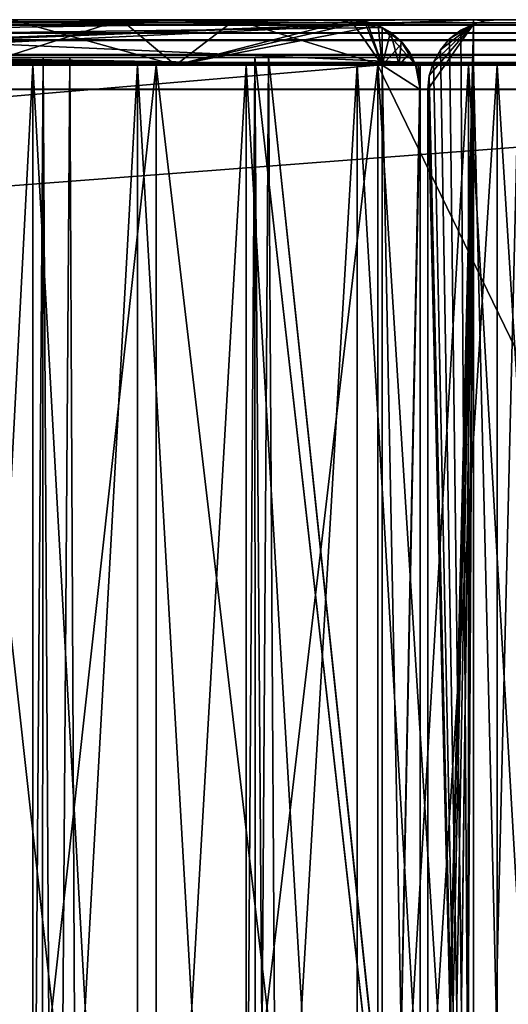
# Model space of a CAD drawing. Units: millimetres. Extents: x -398 to 398, y -568 to 32.
# Drawn here: x 354 to 370, y 0 to 32 of the extents above; entities that cross this region are included whole.
import ezdxf

# ---------------------------------------------------------------- set-up
doc = ezdxf.new("R2010")
doc.units = ezdxf.units.MM
doc.header["$LTSCALE"] = 65.185185
for name, color, linetype in [('104', 7, 'CONTINUOUS'), ('105', 7, 'CONTINUOUS'), ('109', 7, 'CONTINUOUS'), ('110', 7, 'CONTINUOUS'), ('116', 7, 'CONTINUOUS'), ('117', 7, 'CONTINUOUS'), ('119', 7, 'CONTINUOUS'), ('121', 7, 'CONTINUOUS'), ('123', 7, 'CONTINUOUS'), ('124', 7, 'CONTINUOUS'), ('127', 7, 'CONTINUOUS'), ('129', 7, 'CONTINUOUS'), ('130', 7, 'CONTINUOUS'), ('131', 7, 'CONTINUOUS'), ('132', 7, 'CONTINUOUS'), ('138', 7, 'CONTINUOUS'), ('139', 7, 'CONTINUOUS'), ('140', 7, 'CONTINUOUS'), ('141', 7, 'CONTINUOUS'), ('146', 7, 'CONTINUOUS'), ('147', 7, 'CONTINUOUS'), ('148', 7, 'CONTINUOUS'), ('149', 7, 'CONTINUOUS'), ('150', 7, 'CONTINUOUS'), ('152', 7, 'CONTINUOUS'), ('155', 7, 'CONTINUOUS'), ('172', 7, 'CONTINUOUS'), ('173', 7, 'CONTINUOUS'), ('19', 7, 'CONTINUOUS'), ('20', 7, 'CONTINUOUS'), ('21', 7, 'CONTINUOUS'), ('22', 7, 'CONTINUOUS'), ('23', 7, 'CONTINUOUS'), ('26', 7, 'CONTINUOUS'), ('27', 7, 'CONTINUOUS'), ('28', 7, 'CONTINUOUS'), ('29', 7, 'CONTINUOUS'), ('33', 7, 'CONTINUOUS'), ('35', 7, 'CONTINUOUS'), ('37', 7, 'CONTINUOUS'), ('40', 7, 'CONTINUOUS'), ('41', 7, 'CONTINUOUS'), ('42', 7, 'CONTINUOUS'), ('43', 7, 'CONTINUOUS'), ('44', 7, 'CONTINUOUS'), ('45', 7, 'CONTINUOUS'), ('47', 7, 'CONTINUOUS'), ('48', 7, 'CONTINUOUS'), ('52', 7, 'CONTINUOUS'), ('54', 7, 'CONTINUOUS'), ('93', 7, 'CONTINUOUS'), ('95', 7, 'CONTINUOUS'), ('97', 7, 'CONTINUOUS'), ('99', 7, 'CONTINUOUS')]:
    doc.layers.add(name, color=color, linetype=linetype)

msp = doc.modelspace()

# ---------------------------------------------------------------- linework, layer by layer
at = {"layer": '104', "color": 252, "linetype": 'Continuous', "true_color": 0x8792a0}
for points in [[(369, 32.5, -239), (335.25, 32.5, -239), (369, 31, -239), (369, 32.5, -239)], [(369, 31, -239), (335.25, 32.5, -239), (337.877, 31.25, -239), (369, 31, -239)], [(337.877, 31, -239), (369, 31, -239), (337.877, 31.25, -239), (337.877, 31, -239)]]:
    msp.add_3dface(points, dxfattribs=at)
at = {"layer": '105', "color": 252, "linetype": 'Continuous', "true_color": 0x8792a0}
for points in [[(335.25, 32.5, 239), (369, 32.5, 239), (335.25, 32.356, 239), (335.25, 32.5, 239)], [(335.25, 32.356, 239), (369, 32.5, 239), (335.865, 31.25, 239), (335.25, 32.356, 239)], [(335.865, 31.25, 239), (369, 32.5, 239), (337.877, 31.25, 239), (335.865, 31.25, 239)], [(337.877, 31.25, 239), (369, 32.5, 239), (337.877, 31, 239), (337.877, 31.25, 239)], [(337.877, 31, 239), (369, 32.5, 239), (369, 31, 239), (337.877, 31, 239)]]:
    msp.add_3dface(points, dxfattribs=at)
at = {"layer": '109', "color": 252, "linetype": 'Continuous', "true_color": 0x8792a0}
for points in [[(368.583, 32.151, -205.25), (369, -32.356, -205.25), (368.215, 31.866, -205.25), (368.583, 32.151, -205.25)], [(369, 32.356, -205.25), (369, -32.356, -205.25), (368.583, 32.151, -205.25), (369, 32.356, -205.25)], [(368.215, 31.866, -205.25), (369, -32.356, -205.25), (367.912, 31.513, -205.25), (368.215, 31.866, -205.25)], [(367.912, 31.513, -205.25), (369, -32.356, -205.25), (367.686, 31.107, -205.25), (367.912, 31.513, -205.25)], [(367.686, 31.107, -205.25), (369, -32.356, -205.25), (367.547, 30.663, -205.25), (367.686, 31.107, -205.25)], [(369, -32.356, -205.25), (367.5, 30.2, -205.25), (367.547, 30.663, -205.25), (369, -32.356, -205.25)], [(367.5, -30.2, -205.25), (367.5, 30.2, -205.25), (369, -32.356, -205.25), (367.5, -30.2, -205.25)]]:
    msp.add_3dface(points, dxfattribs=at)
at = {"layer": '110', "color": 252, "linetype": 'Continuous', "true_color": 0x8792a0}
for points in [[(369, 32.5, -205.25), (369, 32.5, -239), (369, 31, -239), (369, 32.5, -205.25)], [(369, 32.5, -205.25), (369, 31, -239), (369, 32.356, -205.25), (369, 32.5, -205.25)], [(369, 32.356, -205.25), (369, 31, -239), (369, 31.25, -207.877), (369, 32.356, -205.25)], [(369, -32.356, -205.25), (369, 32.356, -205.25), (369, 31.25, -205.865), (369, -32.356, -205.25)], [(369, 31.25, -205.865), (369, 32.356, -205.25), (369, 31.25, -207.877), (369, 31.25, -205.865)], [(369, -32.5, -239), (369, -32.5, -207.877), (369, 31.25, -207.877), (369, -32.5, -239)], [(369, -31, -239), (369, -32.5, -239), (369, 31.25, -207.877), (369, -31, -239)], [(369, -32.5, -205.865), (369, -32.356, -205.25), (369, 31.25, -205.865), (369, -32.5, -205.865)], [(369, 31, -239), (369, -31, -239), (369, 31.25, -207.877), (369, 31, -239)]]:
    msp.add_3dface(points, dxfattribs=at)
at = {"layer": '116', "color": 252, "linetype": 'Continuous', "true_color": 0x8792a0}
for points in [[(369, 32.5, 239), (369, 32.5, 205.25), (369, 32.356, 205.25), (369, 32.5, 239)], [(369, 31, 239), (369, 32.5, 239), (369, 31.25, 207.877), (369, 31, 239)], [(369, 31.25, 207.877), (369, 32.5, 239), (369, 31.25, 205.865), (369, 31.25, 207.877)], [(369, 31.25, 205.865), (369, 32.5, 239), (369, 32.356, 205.25), (369, 31.25, 205.865)], [(369, -32.356, 205.25), (369, 31.25, 205.865), (369, 32.356, 205.25), (369, -32.356, 205.25)], [(369, -32.5, 207.877), (369, 31, 239), (369, 31.25, 207.877), (369, -32.5, 207.877)], [(369, -32.5, 205.25), (369, -32.5, 205.865), (369, 31.25, 205.865), (369, -32.5, 205.25)], [(369, -32.5, 205.25), (369, 31.25, 205.865), (369, -32.356, 205.25), (369, -32.5, 205.25)], [(369, -32.5, 207.877), (369, -31, 239), (369, 31, 239), (369, -32.5, 207.877)]]:
    msp.add_3dface(points, dxfattribs=at)
at = {"layer": '117', "color": 252, "linetype": 'Continuous', "true_color": 0x8792a0}
for points in [[(367.5, 30.2, 205.25), (367.5, -30.2, 205.25), (369, 32.356, 205.25), (367.5, 30.2, 205.25)], [(369, 32.356, 205.25), (367.5, -30.2, 205.25), (367.547, -30.663, 205.25), (369, 32.356, 205.25)], [(367.5, 30.2, 205.25), (369, 32.356, 205.25), (367.547, 30.663, 205.25), (367.5, 30.2, 205.25)], [(367.547, 30.663, 205.25), (369, 32.356, 205.25), (367.686, 31.107, 205.25), (367.547, 30.663, 205.25)], [(367.686, -31.107, 205.25), (369, 32.356, 205.25), (367.547, -30.663, 205.25), (367.686, -31.107, 205.25)], [(367.686, 31.107, 205.25), (369, 32.356, 205.25), (367.912, 31.513, 205.25), (367.686, 31.107, 205.25)], [(367.912, -31.513, 205.25), (369, 32.356, 205.25), (367.686, -31.107, 205.25), (367.912, -31.513, 205.25)], [(367.912, 31.513, 205.25), (369, 32.356, 205.25), (368.215, 31.866, 205.25), (367.912, 31.513, 205.25)], [(368.215, -31.866, 205.25), (369, 32.356, 205.25), (367.912, -31.513, 205.25), (368.215, -31.866, 205.25)], [(368.215, 31.866, 205.25), (369, 32.356, 205.25), (368.583, 32.151, 205.25), (368.215, 31.866, 205.25)], [(368.583, -32.151, 205.25), (369, 32.356, 205.25), (368.215, -31.866, 205.25), (368.583, -32.151, 205.25)], [(369, -32.356, 205.25), (369, 32.356, 205.25), (368.583, -32.151, 205.25), (369, -32.356, 205.25)]]:
    msp.add_3dface(points, dxfattribs=at)
at = {"layer": '119', "color": 252, "linetype": 'Continuous', "true_color": 0x8792a0}
for points in [[(365.85, 31, 266), (-365.85, 31, 266), (358.556, 31, 265.104), (365.85, 31, 266)], [(358.556, 31, 265.104), (-365.85, 31, 266), (351.695, 31, 262.471), (358.556, 31, 265.104)], [(-358.556, 31, -265.104), (-365.85, 31, -266), (365.85, 31, -266), (-358.556, 31, -265.104)], [(-351.695, 31, -262.471), (-358.556, 31, -265.104), (365.85, 31, -266), (-351.695, 31, -262.471)], [(-345.675, 31, -258.255), (-351.695, 31, -262.471), (365.85, 31, -266), (-345.675, 31, -258.255)], [(-340.854, 31, -252.709), (-345.675, 31, -258.255), (365.85, 31, -266), (-340.854, 31, -252.709)], [(-337.518, 31, -246.161), (-340.854, 31, -252.709), (365.85, 31, -266), (-337.518, 31, -246.161)], [(-335.865, 31, -239), (-337.518, 31, -246.161), (365.85, 31, -266), (-335.865, 31, -239)], [(-335.25, 31, -239), (-335.865, 31, -239), (365.85, 31, -266), (-335.25, 31, -239)], [(351.695, 31, -262.471), (-335.25, 31, -239), (358.556, 31, -265.104), (351.695, 31, -262.471)], [(358.556, 31, -265.104), (-335.25, 31, -239), (365.85, 31, -266), (358.556, 31, -265.104)], [(369, 31, -239), (337.877, 31, -239), (368.839, 31, -263.841), (369, 31, -239)], [(368.839, 31, -263.841), (337.877, 31, -239), (365.174, 31, -263.992), (368.839, 31, -263.841)], [(365.174, 31, -263.992), (337.877, 31, -239), (361.52, 31, -263.665), (365.174, 31, -263.992)], [(361.52, 31, -263.665), (337.877, 31, -239), (357.939, 31, -262.866), (361.52, 31, -263.665)], [(357.939, 31, -262.866), (337.877, 31, -239), (354.493, 31, -261.607), (357.939, 31, -262.866)], [(354.493, 31, -261.607), (337.877, 31, -239), (351.239, 31, -259.911), (354.493, 31, -261.607)], [(337.877, 31, 239), (369, 31, 239), (338.524, 31, 242.611), (337.877, 31, 239)], [(338.524, 31, 242.611), (369, 31, 239), (339.635, 31, 246.108), (338.524, 31, 242.611)], [(339.635, 31, 246.108), (369, 31, 239), (341.192, 31, 249.43), (339.635, 31, 246.108)], [(341.192, 31, 249.43), (369, 31, 239), (343.167, 31, 252.521), (341.192, 31, 249.43)], [(343.167, 31, 252.521), (369, 31, 239), (345.528, 31, 255.33), (343.167, 31, 252.521)], [(345.528, 31, 255.33), (369, 31, 239), (348.234, 31, 257.807), (345.528, 31, 255.33)], [(348.234, 31, 257.807), (369, 31, 239), (351.239, 31, 259.911), (348.234, 31, 257.807)], [(351.239, 31, 259.911), (369, 31, 239), (354.493, 31, 261.607), (351.239, 31, 259.911)], [(354.493, 31, 261.607), (369, 31, 239), (357.939, 31, 262.866), (354.493, 31, 261.607)], [(357.939, 31, 262.866), (369, 31, 239), (361.52, 31, 263.665), (357.939, 31, 262.866)], [(361.52, 31, 263.665), (369, 31, 239), (365.174, 31, 263.992), (361.52, 31, 263.665)], [(365.174, 31, 263.992), (369, 31, 239), (368.839, 31, 263.841), (365.174, 31, 263.992)], [(365.85, 31, 266), (369.786, 31, 265.742), (396, 31, 266), (365.85, 31, 266)], [(369.786, 31, -265.742), (365.85, 31, -266), (396, 31, -266), (369.786, 31, -265.742)], [(372.454, 31, -263.214), (369, 31, -239), (368.839, 31, -263.841), (372.454, 31, -263.214)], [(369, 31, 239), (370.5, 31, 239), (368.839, 31, 263.841), (369, 31, 239)], [(368.839, 31, 263.841), (370.5, 31, 239), (372.454, 31, 263.214), (368.839, 31, 263.841)], [(370.5, 31, -239), (369, 31, -239), (372.454, 31, -263.214), (370.5, 31, -239)], [(369, 31, -203.75), (370.5, 31, -203.75), (369, 31, 203.75), (369, 31, -203.75)], [(369, 31, 203.75), (370.5, 31, -203.75), (370.5, 31, 203.75), (369, 31, 203.75)], [(369.786, 31, 265.742), (373.654, 31, 264.973), (396, 31, 266), (369.786, 31, 265.742)], [(373.654, 31, -264.973), (369.786, 31, -265.742), (396, 31, -266), (373.654, 31, -264.973)]]:
    msp.add_3dface(points, dxfattribs=at)
at = {"layer": '121', "color": 252, "linetype": 'Continuous', "true_color": 0x8792a0}
for points in [[(365.85, -31, 266), (-365.85, -31, 266), (365.85, 31, 266), (365.85, -31, 266)], [(-365.85, -31, 266), (-365.85, 31, 266), (365.85, 31, 266), (-365.85, -31, 266)], [(396, -31, 266), (365.85, -31, 266), (396, 31, 266), (396, -31, 266)], [(365.85, -31, 266), (365.85, 31, 266), (396, 31, 266), (365.85, -31, 266)]]:
    msp.add_3dface(points, dxfattribs=at)
at = {"layer": '123', "color": 252, "linetype": 'Continuous', "true_color": 0x8792a0}
for points in [[(-365.85, -31, -266), (365.85, -31, -266), (-365.85, 31, -266), (-365.85, -31, -266)], [(-365.85, 31, -266), (365.85, -31, -266), (365.85, 31, -266), (-365.85, 31, -266)], [(365.85, -31, -266), (396, -31, -266), (365.85, 31, -266), (365.85, -31, -266)], [(365.85, 31, -266), (396, -31, -266), (396, 31, -266), (365.85, 31, -266)]]:
    msp.add_3dface(points, dxfattribs=at)
at = {"layer": '124', "color": 252, "linetype": 'Continuous', "true_color": 0x8792a0}
for points in [[(369, -31, 203.75), (369, -31, -203.75), (369, 31, 203.75), (369, -31, 203.75)], [(369, -31, -203.75), (369, 31, -203.75), (369, 31, 203.75), (369, -31, -203.75)]]:
    msp.add_3dface(points, dxfattribs=at)
at = {"layer": '127', "color": 252, "linetype": 'Continuous', "true_color": 0x8792a0}
for points in [[(369, -31, -203.75), (370.5, -31, -203.75), (370.5, 31, -203.75), (369, -31, -203.75)], [(369, -31, -203.75), (370.5, 31, -203.75), (369, 31, -203.75), (369, -31, -203.75)]]:
    msp.add_3dface(points, dxfattribs=at)
at = {"layer": '129', "color": 252, "linetype": 'Continuous', "true_color": 0x8792a0}
for points in [[(370.5, -31, 203.75), (369, -31, 203.75), (369, 31, 203.75), (370.5, -31, 203.75)], [(370.5, -31, 203.75), (369, 31, 203.75), (370.5, 31, 203.75), (370.5, -31, 203.75)]]:
    msp.add_3dface(points, dxfattribs=at)
at = {"layer": '130', "color": 252, "linetype": 'Continuous', "true_color": 0x8792a0}
for points in [[(369, -31, -239), (369, 31, -239), (370.5, 31, -239), (369, -31, -239)], [(370.5, -31, -239), (369, -31, -239), (370.5, 31, -239), (370.5, -31, -239)]]:
    msp.add_3dface(points, dxfattribs=at)
at = {"layer": '131', "color": 252, "linetype": 'Continuous', "true_color": 0x8792a0}
for points in [[(369, 31, 239), (369, -31, 239), (370.5, -31, 239), (369, 31, 239)], [(369, 31, 239), (370.5, -31, 239), (370.5, 31, 239), (369, 31, 239)]]:
    msp.add_3dface(points, dxfattribs=at)
at = {"layer": '132', "color": 252, "linetype": 'Continuous', "true_color": 0x8792a0}
for points in [[(354.834, 31.25, -207.785), (349.744, 31.25, -212.763), (348.494, 31.25, -211.196), (354.834, 31.25, -207.785)], [(354.834, 31.25, 207.785), (348.494, 31.25, 211.196), (349.744, 31.25, 212.763), (354.834, 31.25, 207.785)], [(355.705, 31.25, -209.592), (349.744, 31.25, -212.763), (354.834, 31.25, -207.785), (355.705, 31.25, -209.592)], [(355.705, 31.25, 209.592), (354.834, 31.25, 207.785), (349.744, 31.25, 212.763), (355.705, 31.25, 209.592)], [(361.802, 31.25, -205.973), (355.705, 31.25, -209.592), (354.834, 31.25, -207.785), (361.802, 31.25, -205.973)], [(361.802, 31.25, 205.973), (354.834, 31.25, 207.785), (355.705, 31.25, 209.592), (361.802, 31.25, 205.973)], [(362.249, 31.25, -207.931), (355.705, 31.25, -209.592), (361.802, 31.25, -205.973), (362.249, 31.25, -207.931)], [(362.249, 31.25, 207.931), (361.802, 31.25, 205.973), (355.705, 31.25, 209.592), (362.249, 31.25, 207.931)], [(369, 31.25, -205.865), (362.249, 31.25, -207.931), (361.802, 31.25, -205.973), (369, 31.25, -205.865)], [(369, 31.25, 207.877), (369, 31.25, 205.865), (361.802, 31.25, 205.973), (369, 31.25, 207.877)], [(369, 31.25, 207.877), (361.802, 31.25, 205.973), (362.249, 31.25, 207.931), (369, 31.25, 207.877)], [(369, 31.25, -205.865), (369, 31.25, -207.877), (362.249, 31.25, -207.931), (369, 31.25, -205.865)]]:
    msp.add_3dface(points, dxfattribs=at)
at = {"layer": '138', "color": 252, "linetype": 'Continuous', "true_color": 0x8792a0}
for points in [[(351.695, -31, 262.471), (358.556, -31, 265.104), (351.695, 31, 262.471), (351.695, -31, 262.471)], [(358.556, -31, 265.104), (358.556, 31, 265.104), (351.695, 31, 262.471), (358.556, -31, 265.104)], [(358.556, -31, 265.104), (365.85, -31, 266), (358.556, 31, 265.104), (358.556, -31, 265.104)], [(365.85, -31, 266), (365.85, 31, 266), (358.556, 31, 265.104), (365.85, -31, 266)], [(365.85, -31, 266), (369.786, -31, 265.742), (365.85, 31, 266), (365.85, -31, 266)], [(365.85, 31, 266), (369.786, -31, 265.742), (369.786, 31, 265.742), (365.85, 31, 266)], [(369.786, -31, 265.742), (373.654, -31, 264.973), (369.786, 31, 265.742), (369.786, -31, 265.742)], [(373.654, -31, 264.973), (373.654, 31, 264.973), (369.786, 31, 265.742), (373.654, -31, 264.973)]]:
    msp.add_3dface(points, dxfattribs=at)
at = {"layer": '139', "color": 252, "linetype": 'Continuous', "true_color": 0x8792a0}
for points in [[(348.494, 31.25, 211.196), (354.834, 31.25, 207.785), (350.775, -534.25, 209.739), (348.494, 31.25, 211.196)], [(354.834, 31.25, 207.785), (354.312, -534.25, 207.995), (350.775, -534.25, 209.739), (354.834, 31.25, 207.785)], [(354.834, 31.25, 207.785), (358.047, -534.25, 206.727), (354.312, -534.25, 207.995), (354.834, 31.25, 207.785)], [(354.834, 31.25, 207.785), (361.802, 31.25, 205.973), (358.047, -534.25, 206.727), (354.834, 31.25, 207.785)], [(361.802, 31.25, 205.973), (361.915, -534.25, 205.958), (358.047, -534.25, 206.727), (361.802, 31.25, 205.973)], [(361.802, 31.25, 205.973), (369, 31.25, 205.865), (361.915, -534.25, 205.958), (361.802, 31.25, 205.973)], [(369, 31.25, 205.865), (365.85, -534.25, 205.7), (361.915, -534.25, 205.958), (369, 31.25, 205.865)], [(369, 31.25, 205.865), (369, -32.5, 205.865), (365.85, -534.25, 205.7), (369, 31.25, 205.865)]]:
    msp.add_3dface(points, dxfattribs=at)
at = {"layer": '140', "color": 252, "linetype": 'Continuous', "true_color": 0x8792a0}
for points in [[(355.705, 31.25, 209.592), (349.744, 31.25, 212.763), (351.775, -534.25, 211.471), (355.705, 31.25, 209.592)], [(355.705, 31.25, 209.592), (351.775, -534.25, 211.471), (358.564, -534.25, 208.659), (355.705, 31.25, 209.592)], [(362.249, 31.25, 207.931), (355.705, 31.25, 209.592), (358.564, -534.25, 208.659), (362.249, 31.25, 207.931)], [(362.249, 31.25, 207.931), (358.564, -534.25, 208.659), (365.85, -534.25, 207.7), (362.249, 31.25, 207.931)], [(369, -32.5, 207.877), (369, 31.25, 207.877), (362.249, 31.25, 207.931), (369, -32.5, 207.877)], [(369, -32.5, 207.877), (362.249, 31.25, 207.931), (365.85, -534.25, 207.7), (369, -32.5, 207.877)]]:
    msp.add_3dface(points, dxfattribs=at)
at = {"layer": '141', "color": 252, "linetype": 'Continuous', "true_color": 0x8792a0}
for points in [[(354.493, -31, 261.607), (351.239, -31, 259.911), (354.493, 31, 261.607), (354.493, -31, 261.607)], [(351.239, -31, 259.911), (351.239, 31, 259.911), (354.493, 31, 261.607), (351.239, -31, 259.911)], [(357.939, -31, 262.866), (354.493, -31, 261.607), (357.939, 31, 262.866), (357.939, -31, 262.866)], [(354.493, -31, 261.607), (354.493, 31, 261.607), (357.939, 31, 262.866), (354.493, -31, 261.607)], [(361.52, -31, 263.665), (357.939, -31, 262.866), (361.52, 31, 263.665), (361.52, -31, 263.665)], [(357.939, -31, 262.866), (357.939, 31, 262.866), (361.52, 31, 263.665), (357.939, -31, 262.866)], [(365.174, -31, 263.992), (361.52, -31, 263.665), (365.174, 31, 263.992), (365.174, -31, 263.992)], [(361.52, -31, 263.665), (361.52, 31, 263.665), (365.174, 31, 263.992), (361.52, -31, 263.665)], [(368.839, -31, 263.841), (365.174, -31, 263.992), (368.839, 31, 263.841), (368.839, -31, 263.841)], [(365.174, -31, 263.992), (365.174, 31, 263.992), (368.839, 31, 263.841), (365.174, -31, 263.992)], [(372.454, -31, 263.214), (368.839, -31, 263.841), (372.454, 31, 263.214), (372.454, -31, 263.214)], [(368.839, -31, 263.841), (368.839, 31, 263.841), (372.454, 31, 263.214), (368.839, -31, 263.841)]]:
    msp.add_3dface(points, dxfattribs=at)
at = {"layer": '146', "color": 252, "linetype": 'Continuous', "true_color": 0x8792a0}
for points in [[(354.834, 31.25, -207.785), (348.494, 31.25, -211.196), (354.312, -534.25, -207.995), (354.834, 31.25, -207.785)], [(348.494, 31.25, -211.196), (350.775, -534.25, -209.739), (354.312, -534.25, -207.995), (348.494, 31.25, -211.196)], [(354.834, 31.25, -207.785), (354.312, -534.25, -207.995), (358.047, -534.25, -206.727), (354.834, 31.25, -207.785)], [(361.802, 31.25, -205.973), (354.834, 31.25, -207.785), (358.047, -534.25, -206.727), (361.802, 31.25, -205.973)], [(361.802, 31.25, -205.973), (358.047, -534.25, -206.727), (361.915, -534.25, -205.958), (361.802, 31.25, -205.973)], [(369, -32.5, -205.865), (369, 31.25, -205.865), (361.802, 31.25, -205.973), (369, -32.5, -205.865)], [(369, -32.5, -205.865), (361.802, 31.25, -205.973), (365.85, -534.25, -205.7), (369, -32.5, -205.865)], [(361.802, 31.25, -205.973), (361.915, -534.25, -205.958), (365.85, -534.25, -205.7), (361.802, 31.25, -205.973)]]:
    msp.add_3dface(points, dxfattribs=at)
at = {"layer": '147', "color": 252, "linetype": 'Continuous', "true_color": 0x8792a0}
for points in [[(358.556, -31, -265.104), (351.695, -31, -262.471), (358.556, 31, -265.104), (358.556, -31, -265.104)], [(351.695, -31, -262.471), (351.695, 31, -262.471), (358.556, 31, -265.104), (351.695, -31, -262.471)], [(365.85, -31, -266), (358.556, -31, -265.104), (365.85, 31, -266), (365.85, -31, -266)], [(358.556, -31, -265.104), (358.556, 31, -265.104), (365.85, 31, -266), (358.556, -31, -265.104)], [(369.786, -31, -265.742), (365.85, -31, -266), (369.786, 31, -265.742), (369.786, -31, -265.742)], [(365.85, -31, -266), (365.85, 31, -266), (369.786, 31, -265.742), (365.85, -31, -266)], [(373.654, -31, -264.973), (369.786, -31, -265.742), (373.654, 31, -264.973), (373.654, -31, -264.973)], [(369.786, -31, -265.742), (369.786, 31, -265.742), (373.654, 31, -264.973), (369.786, -31, -265.742)]]:
    msp.add_3dface(points, dxfattribs=at)
at = {"layer": '148', "color": 252, "linetype": 'Continuous', "true_color": 0x8792a0}
for points in [[(351.239, -31, -259.911), (354.493, -31, -261.607), (351.239, 31, -259.911), (351.239, -31, -259.911)], [(354.493, -31, -261.607), (354.493, 31, -261.607), (351.239, 31, -259.911), (354.493, -31, -261.607)], [(354.493, -31, -261.607), (357.939, -31, -262.866), (354.493, 31, -261.607), (354.493, -31, -261.607)], [(357.939, -31, -262.866), (357.939, 31, -262.866), (354.493, 31, -261.607), (357.939, -31, -262.866)], [(357.939, -31, -262.866), (361.52, -31, -263.665), (357.939, 31, -262.866), (357.939, -31, -262.866)], [(361.52, -31, -263.665), (361.52, 31, -263.665), (357.939, 31, -262.866), (361.52, -31, -263.665)], [(361.52, -31, -263.665), (365.174, -31, -263.992), (361.52, 31, -263.665), (361.52, -31, -263.665)], [(365.174, -31, -263.992), (365.174, 31, -263.992), (361.52, 31, -263.665), (365.174, -31, -263.992)], [(365.174, -31, -263.992), (368.839, -31, -263.841), (365.174, 31, -263.992), (365.174, -31, -263.992)], [(368.839, -31, -263.841), (368.839, 31, -263.841), (365.174, 31, -263.992), (368.839, -31, -263.841)], [(368.839, -31, -263.841), (372.454, -31, -263.214), (368.839, 31, -263.841), (368.839, -31, -263.841)], [(372.454, -31, -263.214), (372.454, 31, -263.214), (368.839, 31, -263.841), (372.454, -31, -263.214)]]:
    msp.add_3dface(points, dxfattribs=at)
at = {"layer": '149', "color": 252, "linetype": 'Continuous', "true_color": 0x8792a0}
for points in [[(349.744, 31.25, -212.763), (355.705, 31.25, -209.592), (351.775, -534.25, -211.471), (349.744, 31.25, -212.763)], [(355.705, 31.25, -209.592), (358.564, -534.25, -208.659), (351.775, -534.25, -211.471), (355.705, 31.25, -209.592)], [(355.705, 31.25, -209.592), (362.249, 31.25, -207.931), (358.564, -534.25, -208.659), (355.705, 31.25, -209.592)], [(362.249, 31.25, -207.931), (365.85, -534.25, -207.7), (358.564, -534.25, -208.659), (362.249, 31.25, -207.931)], [(362.249, 31.25, -207.931), (369, 31.25, -207.877), (365.85, -534.25, -207.7), (362.249, 31.25, -207.931)], [(369, 31.25, -207.877), (369, -32.5, -207.877), (365.85, -534.25, -207.7), (369, 31.25, -207.877)]]:
    msp.add_3dface(points, dxfattribs=at)
at = {"layer": '150', "color": 252, "linetype": 'Continuous', "true_color": 0x8792a0}
for points in [[(-395.2, 32.5, -265.2), (395.2, 32.5, -265.2), (395.2, 32.325, -266.08), (-395.2, 32.5, -265.2)], [(-395.2, 32.325, -266.08), (-395.2, 32.5, -265.2), (395.2, 32.325, -266.08), (-395.2, 32.325, -266.08)], [(-395.2, 32.123, -266.462), (-395.2, 32.325, -266.08), (395.2, 31.826, -266.827), (-395.2, 32.123, -266.462)], [(395.2, 31.826, -266.827), (-395.2, 32.325, -266.08), (395.2, 32.325, -266.08), (395.2, 31.826, -266.827)], [(-395.2, 31.826, -266.827), (-395.2, 32.123, -266.462), (395.2, 31.826, -266.827), (-395.2, 31.826, -266.827)], [(-395.2, 31.478, -267.113), (-395.2, 31.826, -266.827), (395.2, 31.826, -266.827), (-395.2, 31.478, -267.113)], [(395.2, 31.079, -267.326), (-395.2, 31.478, -267.113), (395.2, 31.826, -266.827), (395.2, 31.079, -267.326)], [(-395.2, 31.08, -267.325), (-395.2, 31.478, -267.113), (395.2, 31.079, -267.326), (-395.2, 31.08, -267.325)], [(-395.2, 30.648, -267.456), (-395.2, 31.08, -267.325), (395.2, 31.079, -267.326), (-395.2, 30.648, -267.456)], [(395.2, 30.2, -267.5), (-395.2, 30.648, -267.456), (395.2, 31.079, -267.326), (395.2, 30.2, -267.5)], [(395.2, 30.2, -267.5), (-395.2, 30.2, -267.5), (-395.2, 30.648, -267.456), (395.2, 30.2, -267.5)]]:
    msp.add_3dface(points, dxfattribs=at)
at = {"layer": '152', "color": 252, "linetype": 'Continuous', "true_color": 0x8792a0}
for points in [[(395.2, 32.5, 265.2), (-395.2, 32.5, 265.2), (-395.2, 32.325, 266.08), (395.2, 32.5, 265.2)], [(395.2, 32.5, 265.2), (-395.2, 32.325, 266.08), (395.2, 32.403, 265.86), (395.2, 32.5, 265.2)], [(395.2, 32.403, 265.86), (-395.2, 32.325, 266.08), (395.2, 32.325, 266.08), (395.2, 32.403, 265.86)], [(-395.2, 32.325, 266.08), (-395.2, 31.826, 266.826), (395.2, 32.06, 266.553), (-395.2, 32.325, 266.08)], [(395.2, 32.325, 266.08), (-395.2, 32.325, 266.08), (395.2, 32.06, 266.553), (395.2, 32.325, 266.08)], [(395.2, 32.06, 266.553), (-395.2, 31.826, 266.826), (395.2, 31.827, 266.826), (395.2, 32.06, 266.553)], [(395.2, 31.827, 266.826), (-395.2, 31.826, 266.826), (395.2, 31.342, 267.196), (395.2, 31.827, 266.826)], [(-395.2, 31.826, 266.826), (-395.2, 31.08, 267.325), (395.2, 31.342, 267.196), (-395.2, 31.826, 266.826)], [(395.2, 31.342, 267.196), (-395.2, 31.08, 267.325), (395.2, 31.08, 267.325), (395.2, 31.342, 267.196)], [(-395.2, 30.2, 267.5), (395.2, 30.2, 267.5), (395.2, 31.08, 267.325), (-395.2, 30.2, 267.5)], [(-395.2, 31.08, 267.325), (-395.2, 30.2, 267.5), (395.2, 31.08, 267.325), (-395.2, 31.08, 267.325)]]:
    msp.add_3dface(points, dxfattribs=at)
at = {"layer": '155', "color": 252, "linetype": 'Continuous', "true_color": 0x8792a0}
for points in [[(369, 32.356, -205.25), (369, 32.356, 205.25), (369.393, 32.464, 205.25), (369, 32.356, -205.25)], [(369.393, 32.464, -205.25), (369, 32.356, -205.25), (369.393, 32.464, 205.25), (369.393, 32.464, -205.25)], [(369.8, 32.5, 205.25), (369.8, 32.5, -205.25), (369.393, 32.464, -205.25), (369.8, 32.5, 205.25)], [(369.8, 32.5, 205.25), (369.393, 32.464, -205.25), (369.393, 32.464, 205.25), (369.8, 32.5, 205.25)], [(368.583, 32.151, -205.25), (368.215, 31.866, -205.25), (368.583, 32.151, 205.25), (368.583, 32.151, -205.25)], [(368.215, 31.866, -205.25), (368.215, 31.866, 205.25), (368.583, 32.151, 205.25), (368.215, 31.866, -205.25)], [(369, 32.356, -205.25), (368.583, 32.151, -205.25), (369, 32.356, 205.25), (369, 32.356, -205.25)], [(369, 32.356, 205.25), (368.583, 32.151, -205.25), (368.583, 32.151, 205.25), (369, 32.356, 205.25)], [(368.215, 31.866, -205.25), (367.912, 31.513, -205.25), (368.215, 31.866, 205.25), (368.215, 31.866, -205.25)], [(367.912, 31.513, -205.25), (367.912, 31.513, 205.25), (368.215, 31.866, 205.25), (367.912, 31.513, -205.25)], [(367.912, 31.513, -205.25), (367.686, 31.107, -205.25), (367.912, 31.513, 205.25), (367.912, 31.513, -205.25)], [(367.686, 31.107, -205.25), (367.686, 31.107, 205.25), (367.912, 31.513, 205.25), (367.686, 31.107, -205.25)], [(367.686, 31.107, -205.25), (367.547, 30.663, -205.25), (367.686, 31.107, 205.25), (367.686, 31.107, -205.25)], [(367.547, 30.663, -205.25), (367.547, 30.663, 205.25), (367.686, 31.107, 205.25), (367.547, 30.663, -205.25)], [(367.5, 30.2, -205.25), (367.5, 30.2, 205.25), (367.547, 30.663, 205.25), (367.5, 30.2, -205.25)], [(367.547, 30.663, -205.25), (367.5, 30.2, -205.25), (367.547, 30.663, 205.25), (367.547, 30.663, -205.25)]]:
    msp.add_3dface(points, dxfattribs=at)
at = {"layer": '172', "color": 252, "linetype": 'Continuous', "true_color": 0x8792a0}
for points in [[(369.8, 32.5, -205.25), (369, 32.5, -205.25), (369.393, 32.464, -205.25), (369.8, 32.5, -205.25)], [(369, 32.5, -205.25), (369, 32.356, -205.25), (369.393, 32.464, -205.25), (369, 32.5, -205.25)]]:
    msp.add_3dface(points, dxfattribs=at)
at = {"layer": '173', "color": 252, "linetype": 'Continuous', "true_color": 0x8792a0}
for points in [[(369, 32.5, 205.25), (369.8, 32.5, 205.25), (369.393, 32.464, 205.25), (369, 32.5, 205.25)], [(369, 32.356, 205.25), (369, 32.5, 205.25), (369.393, 32.464, 205.25), (369, 32.356, 205.25)]]:
    msp.add_3dface(points, dxfattribs=at)
at = {"layer": '19', "color": 252, "linetype": 'Continuous', "true_color": 0x8792a0}
for points in [[(364.95, 32.5, 143.55), (273.55, 32.5, 234.95), (357.404, 32.5, 206.647), (364.95, 32.5, 143.55)], [(357.404, 32.5, 206.647), (273.55, 32.5, 234.95), (353.802, 32.5, 207.939), (357.404, 32.5, 206.647)], [(361.139, 32.5, 205.817), (364.95, 32.5, 143.55), (357.404, 32.5, 206.647), (361.139, 32.5, 205.817)], [(364.95, 32.5, 205.463), (364.95, 32.5, 143.55), (361.139, 32.5, 205.817), (364.95, 32.5, 205.463)]]:
    msp.add_3dface(points, dxfattribs=at)
at = {"layer": '20', "color": 252, "linetype": 'Continuous', "true_color": 0x8792a0}
for points in [[(353.802, 32.5, 207.939), (352.719, 31, 208.432), (359.191, 31, 206.188), (353.802, 32.5, 207.939)], [(357.404, 32.5, 206.647), (353.802, 32.5, 207.939), (359.191, 31, 206.188), (357.404, 32.5, 206.647)], [(361.139, 32.5, 205.817), (357.404, 32.5, 206.647), (359.191, 31, 206.188), (361.139, 32.5, 205.817)], [(366, 31, 205.45), (361.139, 32.5, 205.817), (359.191, 31, 206.188), (366, 31, 205.45)], [(364.95, 32.5, 205.463), (361.139, 32.5, 205.817), (366, 31, 205.45), (364.95, 32.5, 205.463)], [(364.95, 32.5, 205.463), (366, 31, 205.45), (365.413, 32.453, 205.453), (364.95, 32.5, 205.463)], [(365.413, 32.453, 205.453), (366, 31, 205.45), (365.859, 32.313, 205.45), (365.413, 32.453, 205.453)], [(365.859, 32.313, 205.45), (366, 31, 205.45), (366.265, 32.087, 205.453), (365.859, 32.313, 205.45)], [(366.265, 32.087, 205.453), (366, 31, 205.45), (366.553, 31, 205.458), (366.265, 32.087, 205.453)], [(366.618, 31.783, 205.46), (366.265, 32.087, 205.453), (366.553, 31, 205.458), (366.618, 31.783, 205.46)], [(367.106, 31, 205.476), (366.618, 31.783, 205.46), (366.553, 31, 205.458), (367.106, 31, 205.476)], [(366.901, 31.417, 205.468), (366.618, 31.783, 205.46), (367.106, 31, 205.476), (366.901, 31.417, 205.468)]]:
    msp.add_3dface(points, dxfattribs=at)
at = {"layer": '21', "color": 252, "linetype": 'Continuous', "true_color": 0x8792a0}
for points in [[(367.25, 31, 205.482), (367.25, 31, 205.5), (367.25, 30.2, 205.482), (367.25, 31, 205.482)], [(367.25, -32.5, 205.5), (367.25, 30.2, 205.482), (367.25, 31, 205.5), (367.25, -32.5, 205.5)], [(367.25, 30.2, 142.5), (367.25, 30.2, 205.482), (367.25, -32.5, 205.5), (367.25, 30.2, 142.5)], [(367.25, -32.5, 142.5), (367.25, 30.2, 142.5), (367.25, -32.5, 205.5), (367.25, -32.5, 142.5)]]:
    msp.add_3dface(points, dxfattribs=at)
at = {"layer": '22', "color": 252, "linetype": 'Continuous', "true_color": 0x8792a0}
for points in [[(366, 31, 142.5), (366, 32.246, 142.5), (367.098, 31.022, 142.5), (366, 31, 142.5)], [(367.098, 31.022, 142.5), (366, 32.246, 142.5), (366.662, 31.736, 142.5), (367.098, 31.022, 142.5)], [(367.25, 30.2, 142.5), (366, 31, 142.5), (367.098, 31.022, 142.5), (367.25, 30.2, 142.5)], [(366, 31, 142.5), (367.25, 30.2, 142.5), (367.25, -32.5, 142.5), (366, 31, 142.5)], [(366, 31, 142.5), (367.25, -32.5, 142.5), (366, -32.5, 142.5), (366, 31, 142.5)]]:
    msp.add_3dface(points, dxfattribs=at)
at = {"layer": '23', "color": 252, "linetype": 'Continuous', "true_color": 0x8792a0}
for points in [[(273.55, 32.5, 234.95), (364.95, 32.5, 143.55), (272.5, 31, 236), (273.55, 32.5, 234.95)], [(272.5, 31, 236), (364.95, 32.5, 143.55), (365.499, 32.433, 143.001), (272.5, 31, 236)], [(366, 32.246, 142.5), (272.5, 31, 236), (365.499, 32.433, 143.001), (366, 32.246, 142.5)], [(366, 31, 142.5), (272.5, 31, 236), (366, 32.246, 142.5), (366, 31, 142.5)]]:
    msp.add_3dface(points, dxfattribs=at)
at = {"layer": '26', "color": 252, "linetype": 'Continuous', "true_color": 0x8792a0}
for points in [[(272.5, 31, 236), (366, 31, 142.5), (336.188, 31, 229.191), (272.5, 31, 236)], [(336.188, 31, 229.191), (366, 31, 142.5), (338.432, 31, 222.719), (336.188, 31, 229.191)], [(338.432, 31, 222.719), (366, 31, 142.5), (342.069, 31, 216.913), (338.432, 31, 222.719)], [(342.069, 31, 216.913), (366, 31, 142.5), (346.913, 31, 212.069), (342.069, 31, 216.913)], [(346.913, 31, 212.069), (366, 31, 142.5), (352.719, 31, 208.432), (346.913, 31, 212.069)], [(352.719, 31, 208.432), (366, 31, 142.5), (359.191, 31, 206.188), (352.719, 31, 208.432)], [(366, 31, 142.5), (366, 31, 205.45), (359.191, 31, 206.188), (366, 31, 142.5)]]:
    msp.add_3dface(points, dxfattribs=at)
at = {"layer": '27', "color": 252, "linetype": 'Continuous', "true_color": 0x8792a0}
for points in [[(366.553, 31, 205.458), (366, 31, 205.45), (367.25, 31, 205.5), (366.553, 31, 205.458)], [(367.25, 31, 205.5), (366, 31, 205.45), (366, 31, 205.5), (367.25, 31, 205.5)], [(367.106, 31, 205.476), (366.553, 31, 205.458), (367.25, 31, 205.5), (367.106, 31, 205.476)], [(367.106, 31, 205.476), (367.25, 31, 205.5), (367.178, 31, 205.479), (367.106, 31, 205.476)], [(367.25, 31, 205.5), (367.25, 31, 205.482), (367.178, 31, 205.479), (367.25, 31, 205.5)]]:
    msp.add_3dface(points, dxfattribs=at)
at = {"layer": '28', "color": 252, "linetype": 'Continuous', "true_color": 0x8792a0}
for points in [[(367.25, -32.5, 205.5), (367.25, 31, 205.5), (366, -32.5, 205.5), (367.25, -32.5, 205.5)], [(367.25, 31, 205.5), (366, 31, 205.5), (366, -32.5, 205.5), (367.25, 31, 205.5)]]:
    msp.add_3dface(points, dxfattribs=at)
at = {"layer": '29', "color": 252, "linetype": 'Continuous', "true_color": 0x8792a0}
for points in [[(366, 31, 205.45), (366, 31, 142.5), (366, -32.5, 142.5), (366, 31, 205.45)], [(366, 31, 205.45), (366, -32.5, 142.5), (366, 31, 205.5), (366, 31, 205.45)], [(366, 31, 205.5), (366, -32.5, 142.5), (366, -32.5, 205.5), (366, 31, 205.5)]]:
    msp.add_3dface(points, dxfattribs=at)
at = {"layer": '33', "color": 252, "linetype": 'Continuous', "true_color": 0x8792a0}
for points in [[(364.95, 32.5, 143.55), (364.95, 32.5, 205.463), (365.413, 32.453, 205.453), (364.95, 32.5, 143.55)], [(364.95, 32.5, 143.55), (365.413, 32.453, 205.453), (365.499, 32.433, 143.001), (364.95, 32.5, 143.55)], [(365.413, 32.453, 205.453), (365.859, 32.313, 205.45), (365.499, 32.433, 143.001), (365.413, 32.453, 205.453)], [(365.859, 32.313, 205.45), (366, 32.246, 142.5), (365.499, 32.433, 143.001), (365.859, 32.313, 205.45)], [(365.859, 32.313, 205.45), (366.265, 32.087, 205.453), (366, 32.246, 142.5), (365.859, 32.313, 205.45)], [(366.265, 32.087, 205.453), (366.618, 31.783, 205.46), (366, 32.246, 142.5), (366.265, 32.087, 205.453)], [(366, 32.246, 142.5), (366.618, 31.783, 205.46), (366.662, 31.736, 142.5), (366, 32.246, 142.5)], [(366.618, 31.783, 205.46), (366.901, 31.417, 205.468), (366.662, 31.736, 142.5), (366.618, 31.783, 205.46)], [(366.901, 31.417, 205.468), (367.098, 31.022, 142.5), (366.662, 31.736, 142.5), (366.901, 31.417, 205.468)], [(366.901, 31.417, 205.468), (367.106, 31, 205.476), (367.098, 31.022, 142.5), (366.901, 31.417, 205.468)], [(367.098, 31.022, 142.5), (367.106, 31, 205.476), (367.214, 30.605, 205.481), (367.098, 31.022, 142.5)], [(367.25, 30.2, 205.482), (367.25, 30.2, 142.5), (367.098, 31.022, 142.5), (367.25, 30.2, 205.482)], [(367.25, 30.2, 205.482), (367.098, 31.022, 142.5), (367.214, 30.605, 205.481), (367.25, 30.2, 205.482)]]:
    msp.add_3dface(points, dxfattribs=at)
at = {"layer": '35', "color": 252, "linetype": 'Continuous', "true_color": 0x8792a0}
for points in [[(367.106, 31, 205.476), (367.178, 31, 205.479), (367.214, 30.605, 205.481), (367.106, 31, 205.476)], [(367.178, 31, 205.479), (367.25, 31, 205.482), (367.214, 30.605, 205.481), (367.178, 31, 205.479)], [(367.25, 31, 205.482), (367.25, 30.2, 205.482), (367.214, 30.605, 205.481), (367.25, 31, 205.482)]]:
    msp.add_3dface(points, dxfattribs=at)
at = {"layer": '37', "color": 252, "linetype": 'Continuous', "true_color": 0x8792a0}
for points in [[(273.55, 32.5, -234.95), (364.95, 32.5, -143.55), (336.647, 32.5, -227.404), (273.55, 32.5, -234.95)], [(336.647, 32.5, -227.404), (364.95, 32.5, -143.55), (337.939, 32.5, -223.802), (336.647, 32.5, -227.404)], [(337.939, 32.5, -223.802), (364.95, 32.5, -143.55), (339.674, 32.5, -220.391), (337.939, 32.5, -223.802)], [(339.674, 32.5, -220.391), (364.95, 32.5, -143.55), (341.824, 32.5, -217.225), (339.674, 32.5, -220.391)], [(341.824, 32.5, -217.225), (364.95, 32.5, -143.55), (344.354, 32.5, -214.354), (341.824, 32.5, -217.225)], [(344.354, 32.5, -214.354), (364.95, 32.5, -143.55), (347.225, 32.5, -211.824), (344.354, 32.5, -214.354)], [(347.225, 32.5, -211.824), (364.95, 32.5, -143.55), (350.391, 32.5, -209.674), (347.225, 32.5, -211.824)], [(350.391, 32.5, -209.674), (364.95, 32.5, -143.55), (353.802, 32.5, -207.939), (350.391, 32.5, -209.674)], [(353.802, 32.5, -207.939), (364.95, 32.5, -143.55), (357.404, 32.5, -206.647), (353.802, 32.5, -207.939)], [(357.404, 32.5, -206.647), (364.95, 32.5, -143.55), (361.139, 32.5, -205.817), (357.404, 32.5, -206.647)], [(361.139, 32.5, -205.817), (364.95, 32.5, -143.55), (364.95, 32.5, -205.463), (361.139, 32.5, -205.817)]]:
    msp.add_3dface(points, dxfattribs=at)
at = {"layer": '40', "color": 252, "linetype": 'Continuous', "true_color": 0x8792a0}
for points in [[(272.5, 32.246, -236), (366, 31, -142.5), (273.001, 32.433, -235.499), (272.5, 32.246, -236)], [(366, 31, -142.5), (273.55, 32.5, -234.95), (273.001, 32.433, -235.499), (366, 31, -142.5)], [(364.95, 32.5, -143.55), (273.55, 32.5, -234.95), (366, 31, -142.5), (364.95, 32.5, -143.55)], [(364.95, 32.5, -143.55), (366, 31, -142.5), (365.499, 32.433, -143.001), (364.95, 32.5, -143.55)], [(366, 31, -142.5), (366, 32.246, -142.5), (365.499, 32.433, -143.001), (366, 31, -142.5)], [(272.5, 31, -236), (366, 31, -142.5), (272.5, 32.246, -236), (272.5, 31, -236)]]:
    msp.add_3dface(points, dxfattribs=at)
at = {"layer": '41', "color": 252, "linetype": 'Continuous', "true_color": 0x8792a0}
for points in [[(366, 32.246, -142.5), (366, 31, -142.5), (366.662, 31.736, -142.5), (366, 32.246, -142.5)], [(366.662, 31.736, -142.5), (366, 31, -142.5), (367.098, 31.022, -142.5), (366.662, 31.736, -142.5)], [(366, 31, -142.5), (367.25, 30.2, -142.5), (367.098, 31.022, -142.5), (366, 31, -142.5)], [(367.25, 30.2, -142.5), (366, 31, -142.5), (366, -32.5, -142.5), (367.25, 30.2, -142.5)], [(367.25, -32.5, -142.5), (367.25, 30.2, -142.5), (366, -32.5, -142.5), (367.25, -32.5, -142.5)]]:
    msp.add_3dface(points, dxfattribs=at)
at = {"layer": '42', "color": 252, "linetype": 'Continuous', "true_color": 0x8792a0}
for points in [[(367.25, 31, -205.482), (367.25, 30.2, -205.482), (367.25, 31, -205.5), (367.25, 31, -205.482)], [(367.25, 31, -205.5), (367.25, 30.2, -205.482), (367.25, -32.5, -205.5), (367.25, 31, -205.5)], [(367.25, 30.2, -142.5), (367.25, -32.5, -142.5), (367.25, 30.2, -205.482), (367.25, 30.2, -142.5)], [(367.25, 30.2, -205.482), (367.25, -32.5, -142.5), (367.25, -32.5, -205.5), (367.25, 30.2, -205.482)]]:
    msp.add_3dface(points, dxfattribs=at)
at = {"layer": '43', "color": 252, "linetype": 'Continuous', "true_color": 0x8792a0}
for points in [[(353.802, 32.5, -207.939), (357.404, 32.5, -206.647), (352.719, 31, -208.432), (353.802, 32.5, -207.939)], [(357.404, 32.5, -206.647), (359.191, 31, -206.188), (352.719, 31, -208.432), (357.404, 32.5, -206.647)], [(357.404, 32.5, -206.647), (361.139, 32.5, -205.817), (359.191, 31, -206.188), (357.404, 32.5, -206.647)], [(361.139, 32.5, -205.817), (364.95, 32.5, -205.463), (359.191, 31, -206.188), (361.139, 32.5, -205.817)], [(359.191, 31, -206.188), (364.95, 32.5, -205.463), (365.413, 32.453, -205.453), (359.191, 31, -206.188)], [(365.859, 32.313, -205.45), (359.191, 31, -206.188), (365.413, 32.453, -205.453), (365.859, 32.313, -205.45)], [(366, 31, -205.45), (359.191, 31, -206.188), (365.859, 32.313, -205.45), (366, 31, -205.45)], [(366.265, 32.087, -205.453), (366, 31, -205.45), (365.859, 32.313, -205.45), (366.265, 32.087, -205.453)], [(366.553, 31, -205.458), (366, 31, -205.45), (366.265, 32.087, -205.453), (366.553, 31, -205.458)], [(366.618, 31.783, -205.46), (366.553, 31, -205.458), (366.265, 32.087, -205.453), (366.618, 31.783, -205.46)], [(366.901, 31.417, -205.468), (366.553, 31, -205.458), (366.618, 31.783, -205.46), (366.901, 31.417, -205.468)], [(367.106, 31, -205.476), (366.553, 31, -205.458), (366.901, 31.417, -205.468), (367.106, 31, -205.476)]]:
    msp.add_3dface(points, dxfattribs=at)
at = {"layer": '44', "color": 252, "linetype": 'Continuous', "true_color": 0x8792a0}
for points in [[(359.191, 31, -206.188), (366, 31, -142.5), (272.5, 31, -236), (359.191, 31, -206.188)], [(352.719, 31, -208.432), (359.191, 31, -206.188), (272.5, 31, -236), (352.719, 31, -208.432)], [(366, 31, -205.45), (366, 31, -142.5), (359.191, 31, -206.188), (366, 31, -205.45)]]:
    msp.add_3dface(points, dxfattribs=at)
at = {"layer": '45', "color": 252, "linetype": 'Continuous', "true_color": 0x8792a0}
for points in [[(366, 31, -205.45), (366.553, 31, -205.458), (366, 31, -205.5), (366, 31, -205.45)], [(367.25, 31, -205.482), (367.25, 31, -205.5), (366, 31, -205.5), (367.25, 31, -205.482)], [(367.25, 31, -205.482), (366, 31, -205.5), (367.178, 31, -205.479), (367.25, 31, -205.482)], [(366.553, 31, -205.458), (367.106, 31, -205.476), (366, 31, -205.5), (366.553, 31, -205.458)], [(366, 31, -205.5), (367.106, 31, -205.476), (367.178, 31, -205.479), (366, 31, -205.5)]]:
    msp.add_3dface(points, dxfattribs=at)
at = {"layer": '47', "color": 252, "linetype": 'Continuous', "true_color": 0x8792a0}
for points in [[(366, 31, -142.5), (366, 31, -205.45), (366, -32.5, -205.5), (366, 31, -142.5)], [(366, -32.5, -142.5), (366, 31, -142.5), (366, -32.5, -205.5), (366, -32.5, -142.5)], [(366, 31, -205.45), (366, 31, -205.5), (366, -32.5, -205.5), (366, 31, -205.45)]]:
    msp.add_3dface(points, dxfattribs=at)
at = {"layer": '48', "color": 252, "linetype": 'Continuous', "true_color": 0x8792a0}
for points in [[(367.25, 31, -205.5), (367.25, -32.5, -205.5), (366, 31, -205.5), (367.25, 31, -205.5)], [(366, 31, -205.5), (367.25, -32.5, -205.5), (366, -32.5, -205.5), (366, 31, -205.5)]]:
    msp.add_3dface(points, dxfattribs=at)
at = {"layer": '52', "color": 252, "linetype": 'Continuous', "true_color": 0x8792a0}
for points in [[(364.95, 32.5, -205.463), (364.95, 32.5, -143.55), (365.499, 32.433, -143.001), (364.95, 32.5, -205.463)], [(364.95, 32.5, -205.463), (365.499, 32.433, -143.001), (365.413, 32.453, -205.453), (364.95, 32.5, -205.463)], [(365.499, 32.433, -143.001), (365.859, 32.313, -205.45), (365.413, 32.453, -205.453), (365.499, 32.433, -143.001)], [(365.499, 32.433, -143.001), (366, 32.246, -142.5), (365.859, 32.313, -205.45), (365.499, 32.433, -143.001)], [(366, 32.246, -142.5), (366.265, 32.087, -205.453), (365.859, 32.313, -205.45), (366, 32.246, -142.5)], [(366, 32.246, -142.5), (366.662, 31.736, -142.5), (366.265, 32.087, -205.453), (366, 32.246, -142.5)], [(366.662, 31.736, -142.5), (366.618, 31.783, -205.46), (366.265, 32.087, -205.453), (366.662, 31.736, -142.5)], [(366.662, 31.736, -142.5), (366.901, 31.417, -205.468), (366.618, 31.783, -205.46), (366.662, 31.736, -142.5)], [(366.662, 31.736, -142.5), (367.098, 31.022, -142.5), (366.901, 31.417, -205.468), (366.662, 31.736, -142.5)], [(367.098, 31.022, -142.5), (367.106, 31, -205.476), (366.901, 31.417, -205.468), (367.098, 31.022, -142.5)], [(367.098, 31.022, -142.5), (367.25, 30.2, -142.5), (367.106, 31, -205.476), (367.098, 31.022, -142.5)], [(367.106, 31, -205.476), (367.25, 30.2, -142.5), (367.214, 30.605, -205.481), (367.106, 31, -205.476)], [(367.25, 30.2, -142.5), (367.25, 30.2, -205.482), (367.214, 30.605, -205.481), (367.25, 30.2, -142.5)]]:
    msp.add_3dface(points, dxfattribs=at)
at = {"layer": '54', "color": 252, "linetype": 'Continuous', "true_color": 0x8792a0}
for points in [[(367.178, 31, -205.479), (367.106, 31, -205.476), (367.214, 30.605, -205.481), (367.178, 31, -205.479)], [(367.25, 31, -205.482), (367.178, 31, -205.479), (367.214, 30.605, -205.481), (367.25, 31, -205.482)], [(367.25, 30.2, -205.482), (367.25, 31, -205.482), (367.214, 30.605, -205.481), (367.25, 30.2, -205.482)]]:
    msp.add_3dface(points, dxfattribs=at)
at = {"layer": '93', "color": 252, "linetype": 'Continuous', "true_color": 0x8792a0}
for points in [[(395.2, 32.5, 265.2), (-369, 32.5, 239), (-395.2, 32.5, 265.2), (395.2, 32.5, 265.2)], [(335.25, 32.5, -239.8), (369, 32.5, -239), (-395.2, 32.5, -265.2), (335.25, 32.5, -239.8)], [(-395.2, 32.5, -265.2), (369, 32.5, -239), (395.2, 32.5, -265.2), (-395.2, 32.5, -265.2)], [(-335.25, 32.5, 239.8), (-369, 32.5, 239), (395.2, 32.5, 265.2), (-335.25, 32.5, 239.8)], [(335.25, 32.5, 239.8), (-335.25, 32.5, 239.8), (395.2, 32.5, 265.2), (335.25, 32.5, 239.8)], [(335.25, 32.5, 239), (335.25, 32.5, 239.8), (395.2, 32.5, 265.2), (335.25, 32.5, 239)], [(369, 32.5, 239), (335.25, 32.5, 239), (395.2, 32.5, 265.2), (369, 32.5, 239)], [(335.25, 32.5, -239), (369, 32.5, -239), (335.25, 32.5, -239.8), (335.25, 32.5, -239)], [(369, 32.5, 205.25), (369, 32.5, 239), (395.2, 32.5, 265.2), (369, 32.5, 205.25)], [(369.8, 32.5, 205.25), (369, 32.5, 205.25), (395.2, 32.5, 265.2), (369.8, 32.5, 205.25)], [(369, 32.5, -205.25), (369.8, 32.5, -205.25), (369, 32.5, -239), (369, 32.5, -205.25)], [(369, 32.5, -239), (369.8, 32.5, -205.25), (395.2, 32.5, 265.2), (369, 32.5, -239)], [(369, 32.5, -239), (395.2, 32.5, 265.2), (395.2, 32.5, -265.2), (369, 32.5, -239)], [(369.8, 32.5, -205.25), (369.8, 32.5, 205.25), (395.2, 32.5, 265.2), (369.8, 32.5, -205.25)]]:
    msp.add_3dface(points, dxfattribs=at)
at = {"layer": '95', "color": 252, "linetype": 'Continuous', "true_color": 0x8792a0}
for points in [[(-395.2, 30.2, 267.5), (-395.2, -30.2, 267.5), (395.2, -30.2, 267.5), (-395.2, 30.2, 267.5)], [(395.2, 30.2, 267.5), (-395.2, 30.2, 267.5), (395.2, -30.2, 267.5), (395.2, 30.2, 267.5)]]:
    msp.add_3dface(points, dxfattribs=at)
at = {"layer": '97', "color": 252, "linetype": 'Continuous', "true_color": 0x8792a0}
for points in [[(395.2, 30.2, -267.5), (395.2, -30.2, -267.5), (-395.2, -30.2, -267.5), (395.2, 30.2, -267.5)], [(-395.2, 30.2, -267.5), (395.2, 30.2, -267.5), (-395.2, -30.2, -267.5), (-395.2, 30.2, -267.5)]]:
    msp.add_3dface(points, dxfattribs=at)
at = {"layer": '99', "color": 252, "linetype": 'Continuous', "true_color": 0x8792a0}
for points in [[(367.5, -30.2, -205.25), (367.5, -30.2, 205.25), (367.5, 30.2, -205.25), (367.5, -30.2, -205.25)], [(367.5, 30.2, -205.25), (367.5, -30.2, 205.25), (367.5, 30.2, 205.25), (367.5, 30.2, -205.25)]]:
    msp.add_3dface(points, dxfattribs=at)

doc.saveas('drawing.dxf')
